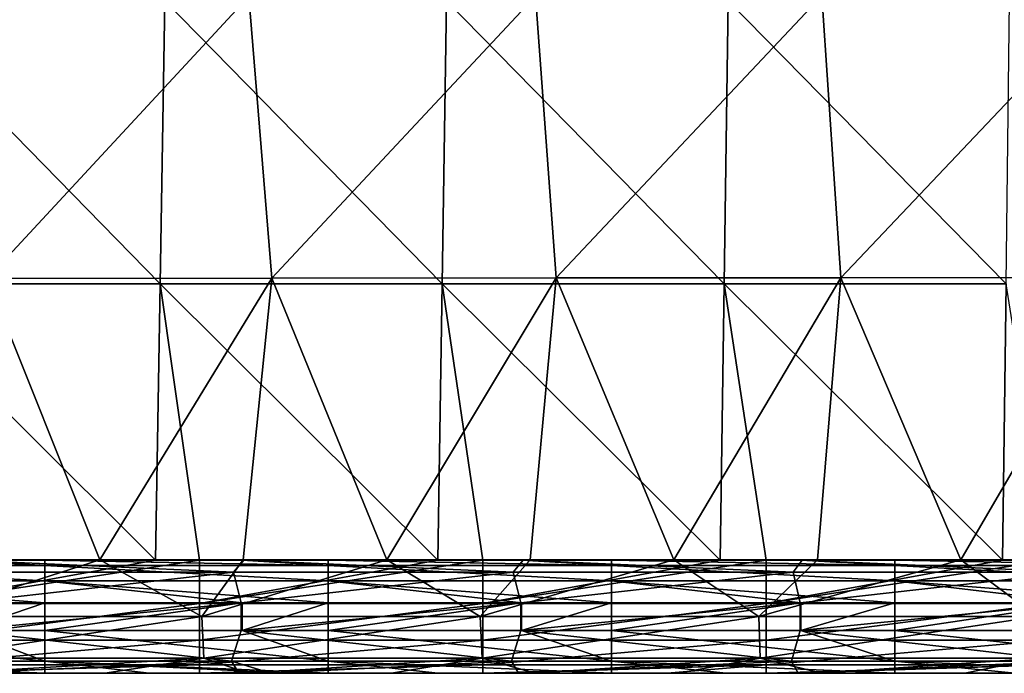
# Model space of a CAD drawing. Units: millimetres. Extents: x -302 to 302, y 0 to 160.
# Drawn here: x -62 to -45, y 0 to 12 of the extents above; entities that cross this region are included whole.
import ezdxf

# ---------------------------------------------------------------- set-up
doc = ezdxf.new("R2010")
doc.units = ezdxf.units.MM
doc.header["$LTSCALE"] = 41.718519
for name, color, linetype in [('1', 7, 'CONTINUOUS'), ('124', 7, 'CONTINUOUS'), ('134', 7, 'CONTINUOUS'), ('168', 7, 'CONTINUOUS'), ('176', 7, 'CONTINUOUS'), ('187', 7, 'CONTINUOUS'), ('191', 7, 'CONTINUOUS'), ('2', 7, 'CONTINUOUS'), ('29', 7, 'CONTINUOUS'), ('3', 7, 'CONTINUOUS'), ('72', 7, 'CONTINUOUS'), ('80', 7, 'CONTINUOUS')]:
    doc.layers.add(name, color=color, linetype=linetype)

msp = doc.modelspace()

# ---------------------------------------------------------------- linework, layer by layer
at = {"layer": '1', "linetype": 'Continuous'}
for points in [[(-58.206, 11.966, -33.636), (-62.83, 6.978, -33.468), (-63.268, 11.959, -33.4), (-58.206, 11.966, -33.636)], [(-57.804, 6.982, -33.701), (-62.83, 6.978, -33.468), (-58.206, 11.966, -33.636), (-57.804, 6.982, -33.701)], [(-53.145, 11.973, -33.853), (-57.804, 6.982, -33.701), (-58.206, 11.966, -33.636), (-53.145, 11.973, -33.853)], [(-52.777, 6.986, -33.914), (-57.804, 6.982, -33.701), (-53.145, 11.973, -33.853), (-52.777, 6.986, -33.914)], [(-48.084, 11.979, -34.049), (-52.777, 6.986, -33.914), (-53.145, 11.973, -33.853), (-48.084, 11.979, -34.049)], [(-47.751, 6.989, -34.108), (-52.777, 6.986, -33.914), (-48.084, 11.979, -34.049), (-47.751, 6.989, -34.108)], [(-43.022, 11.984, -34.227), (-47.751, 6.989, -34.108), (-48.084, 11.979, -34.049), (-43.022, 11.984, -34.227)], [(-42.725, 6.992, -34.283), (-47.751, 6.989, -34.108), (-43.022, 11.984, -34.227), (-42.725, 6.992, -34.283)], [(-63.379, 2.004, -33.461), (-62.83, 6.978, -33.468), (-60.843, 2.004, -33.582), (-63.379, 2.004, -33.461)], [(-62.83, 6.978, -33.468), (-57.804, 6.982, -33.701), (-60.843, 2.004, -33.582), (-62.83, 6.978, -33.468)], [(-60.843, 2.004, -33.582), (-57.804, 6.982, -33.701), (-58.307, 2.003, -33.697), (-60.843, 2.004, -33.582)], [(-58.307, 2.003, -33.697), (-57.804, 6.982, -33.701), (-55.772, 2.003, -33.808), (-58.307, 2.003, -33.697)], [(-57.804, 6.982, -33.701), (-52.777, 6.986, -33.914), (-55.772, 2.003, -33.808), (-57.804, 6.982, -33.701)], [(-55.772, 2.003, -33.808), (-52.777, 6.986, -33.914), (-53.236, 2.003, -33.914), (-55.772, 2.003, -33.808)], [(-53.236, 2.003, -33.914), (-52.777, 6.986, -33.914), (-50.7, 2.003, -34.015), (-53.236, 2.003, -33.914)], [(-52.777, 6.986, -33.914), (-47.751, 6.989, -34.108), (-50.7, 2.003, -34.015), (-52.777, 6.986, -33.914)], [(-50.7, 2.003, -34.015), (-47.751, 6.989, -34.108), (-48.165, 2.003, -34.111), (-50.7, 2.003, -34.015)], [(-48.165, 2.003, -34.111), (-47.751, 6.989, -34.108), (-45.629, 2.003, -34.202), (-48.165, 2.003, -34.111)], [(-47.751, 6.989, -34.108), (-42.725, 6.992, -34.283), (-45.629, 2.003, -34.202), (-47.751, 6.989, -34.108)], [(-45.629, 2.003, -34.202), (-42.725, 6.992, -34.283), (-43.094, 2.003, -34.288), (-45.629, 2.003, -34.202)]]:
    msp.add_3dface(points, dxfattribs=at)
at = {"layer": '124', "linetype": 'Continuous'}
for points in [[(-59.077, 2, 30), (-59.859, 2, 30), (-64.082, 1.235, 29.848), (-59.077, 2, 30)], [(-59.077, 2, 30), (-64.082, 1.235, 29.848), (-59.077, 1.235, 29.848), (-59.077, 2, 30)], [(-59.859, 2, 30), (-64.082, 2, 30), (-64.082, 1.235, 29.848), (-59.859, 2, 30)], [(-54.072, 2, 30), (-54.871, 2, 30), (-59.077, 1.235, 29.848), (-54.072, 2, 30)], [(-54.072, 2, 30), (-59.077, 1.235, 29.848), (-54.072, 1.235, 29.848), (-54.072, 2, 30)], [(-54.871, 2, 30), (-59.077, 2, 30), (-59.077, 1.235, 29.848), (-54.871, 2, 30)], [(-49.067, 2, 30), (-49.882, 2, 30), (-54.072, 1.235, 29.848), (-49.067, 2, 30)], [(-49.067, 2, 30), (-54.072, 1.235, 29.848), (-49.067, 1.235, 29.848), (-49.067, 2, 30)], [(-49.882, 2, 30), (-54.072, 2, 30), (-54.072, 1.235, 29.848), (-49.882, 2, 30)], [(-44.062, 2, 30), (-44.894, 2, 30), (-49.067, 1.235, 29.848), (-44.062, 2, 30)], [(-44.062, 2, 30), (-49.067, 1.235, 29.848), (-44.062, 1.235, 29.848), (-44.062, 2, 30)], [(-44.894, 2, 30), (-49.067, 2, 30), (-49.067, 1.235, 29.848), (-44.894, 2, 30)], [(-64.082, 1.235, 29.848), (-64.082, 0.586, 29.414), (-59.077, 1.235, 29.848), (-64.082, 1.235, 29.848)], [(-59.077, 1.235, 29.848), (-64.082, 0.586, 29.414), (-59.077, 0.586, 29.414), (-59.077, 1.235, 29.848)], [(-59.077, 1.235, 29.848), (-59.077, 0.586, 29.414), (-54.072, 1.235, 29.848), (-59.077, 1.235, 29.848)], [(-54.072, 1.235, 29.848), (-59.077, 0.586, 29.414), (-54.072, 0.586, 29.414), (-54.072, 1.235, 29.848)], [(-54.072, 1.235, 29.848), (-54.072, 0.586, 29.414), (-49.067, 1.235, 29.848), (-54.072, 1.235, 29.848)], [(-49.067, 1.235, 29.848), (-54.072, 0.586, 29.414), (-49.067, 0.586, 29.414), (-49.067, 1.235, 29.848)], [(-49.067, 1.235, 29.848), (-49.067, 0.586, 29.414), (-44.062, 1.235, 29.848), (-49.067, 1.235, 29.848)], [(-44.062, 1.235, 29.848), (-49.067, 0.586, 29.414), (-44.062, 0.586, 29.414), (-44.062, 1.235, 29.848)], [(-64.082, 0.586, 29.414), (-64.082, 0.152, 28.765), (-59.077, 0.586, 29.414), (-64.082, 0.586, 29.414)], [(-59.077, 0.586, 29.414), (-64.082, 0.152, 28.765), (-59.077, 0.152, 28.765), (-59.077, 0.586, 29.414)], [(-59.077, 0.586, 29.414), (-59.077, 0.152, 28.765), (-54.072, 0.586, 29.414), (-59.077, 0.586, 29.414)], [(-54.072, 0.586, 29.414), (-59.077, 0.152, 28.765), (-54.072, 0.152, 28.765), (-54.072, 0.586, 29.414)], [(-54.072, 0.586, 29.414), (-54.072, 0.152, 28.765), (-49.067, 0.586, 29.414), (-54.072, 0.586, 29.414)], [(-49.067, 0.586, 29.414), (-54.072, 0.152, 28.765), (-49.067, 0.152, 28.765), (-49.067, 0.586, 29.414)], [(-49.067, 0.586, 29.414), (-49.067, 0.152, 28.765), (-44.062, 0.586, 29.414), (-49.067, 0.586, 29.414)], [(-44.062, 0.586, 29.414), (-49.067, 0.152, 28.765), (-44.062, 0.152, 28.765), (-44.062, 0.586, 29.414)], [(-64.082, 0.152, 28.765), (-64.082, 0, 28), (-59.077, 0.152, 28.765), (-64.082, 0.152, 28.765)], [(-64.082, 0, 28), (-59.077, 0, 28), (-59.077, 0.152, 28.765), (-64.082, 0, 28)], [(-59.077, 0, 28), (-58.861, 0, 28), (-54.072, 0.152, 28.765), (-59.077, 0, 28)], [(-59.077, 0.152, 28.765), (-59.077, 0, 28), (-54.072, 0.152, 28.765), (-59.077, 0.152, 28.765)], [(-58.861, 0, 28), (-54.072, 0, 28), (-54.072, 0.152, 28.765), (-58.861, 0, 28)], [(-54.072, 0, 28), (-53.743, 0, 28), (-49.067, 0.152, 28.765), (-54.072, 0, 28)], [(-54.072, 0.152, 28.765), (-54.072, 0, 28), (-49.067, 0.152, 28.765), (-54.072, 0.152, 28.765)], [(-53.743, 0, 28), (-50.817, 0, 28), (-49.067, 0.152, 28.765), (-53.743, 0, 28)], [(-50.817, 0, 28), (-49.067, 0, 28), (-49.067, 0.152, 28.765), (-50.817, 0, 28)], [(-49.067, 0, 28), (-48.625, 0, 28), (-44.062, 0.152, 28.765), (-49.067, 0, 28)], [(-49.067, 0.152, 28.765), (-49.067, 0, 28), (-44.062, 0.152, 28.765), (-49.067, 0.152, 28.765)], [(-48.625, 0, 28), (-44.062, 0, 28), (-44.062, 0.152, 28.765), (-48.625, 0, 28)]]:
    msp.add_3dface(points, dxfattribs=at)
at = {"layer": '134', "linetype": 'Continuous'}
for points in [[(-63.379, 2.004, -33.461), (-60.843, 2.004, -33.582), (-63.952, 1.006, -33.168), (-63.379, 2.004, -33.461)], [(-63.952, 1.006, -33.168), (-60.843, 2.004, -33.582), (-59.036, 1.006, -33.4), (-63.952, 1.006, -33.168)], [(-60.843, 2.004, -33.582), (-58.307, 2.003, -33.697), (-59.036, 1.006, -33.4), (-60.843, 2.004, -33.582)], [(-58.307, 2.003, -33.697), (-55.772, 2.003, -33.808), (-59.036, 1.006, -33.4), (-58.307, 2.003, -33.697)], [(-59.036, 1.006, -33.4), (-55.772, 2.003, -33.808), (-54.12, 1.006, -33.613), (-59.036, 1.006, -33.4)], [(-55.772, 2.003, -33.808), (-53.236, 2.003, -33.914), (-54.12, 1.006, -33.613), (-55.772, 2.003, -33.808)], [(-53.236, 2.003, -33.914), (-50.7, 2.003, -34.015), (-54.12, 1.006, -33.613), (-53.236, 2.003, -33.914)], [(-54.12, 1.006, -33.613), (-50.7, 2.003, -34.015), (-49.202, 1.006, -33.808), (-54.12, 1.006, -33.613)], [(-50.7, 2.003, -34.015), (-48.165, 2.003, -34.111), (-49.202, 1.006, -33.808), (-50.7, 2.003, -34.015)], [(-48.165, 2.003, -34.111), (-45.629, 2.003, -34.202), (-49.202, 1.006, -33.808), (-48.165, 2.003, -34.111)], [(-49.202, 1.006, -33.808), (-45.629, 2.003, -34.202), (-44.284, 1.006, -33.984), (-49.202, 1.006, -33.808)], [(-45.629, 2.003, -34.202), (-43.094, 2.003, -34.288), (-44.284, 1.006, -33.984), (-45.629, 2.003, -34.202)], [(-63.952, 1.006, -33.168), (-59.036, 1.006, -33.4), (-63.916, 0.269, -32.436), (-63.952, 1.006, -33.168)], [(-63.916, 0.269, -32.436), (-59.036, 1.006, -33.4), (-59.003, 0.269, -32.667), (-63.916, 0.269, -32.436)], [(-59.036, 1.006, -33.4), (-54.12, 1.006, -33.613), (-59.003, 0.269, -32.667), (-59.036, 1.006, -33.4)], [(-59.003, 0.269, -32.667), (-54.12, 1.006, -33.613), (-54.089, 0.269, -32.88), (-59.003, 0.269, -32.667)], [(-54.12, 1.006, -33.613), (-49.202, 1.006, -33.808), (-54.089, 0.269, -32.88), (-54.12, 1.006, -33.613)], [(-54.089, 0.269, -32.88), (-49.202, 1.006, -33.808), (-49.175, 0.269, -33.075), (-54.089, 0.269, -32.88)], [(-49.202, 1.006, -33.808), (-44.284, 1.006, -33.984), (-49.175, 0.269, -33.075), (-49.202, 1.006, -33.808)], [(-49.175, 0.269, -33.075), (-44.284, 1.006, -33.984), (-44.259, 0.269, -33.251), (-49.175, 0.269, -33.075)], [(-63.52, 0, -31.452), (-63.916, 0.269, -32.436), (-59.003, 0.269, -32.667), (-63.52, 0, -31.452)], [(-60.75, 0, -31.584), (-63.52, 0, -31.452), (-59.003, 0.269, -32.667), (-60.75, 0, -31.584)], [(-58.218, 0, -31.699), (-60.75, 0, -31.584), (-59.003, 0.269, -32.667), (-58.218, 0, -31.699)], [(-58.218, 0, -31.699), (-59.003, 0.269, -32.667), (-54.089, 0.269, -32.88), (-58.218, 0, -31.699)], [(-55.686, 0, -31.81), (-58.218, 0, -31.699), (-54.089, 0.269, -32.88), (-55.686, 0, -31.81)], [(-53.154, 0, -31.916), (-55.686, 0, -31.81), (-54.089, 0.269, -32.88), (-53.154, 0, -31.916)], [(-53.154, 0, -31.916), (-54.089, 0.269, -32.88), (-49.175, 0.269, -33.075), (-53.154, 0, -31.916)], [(-50.623, 0, -32.016), (-53.154, 0, -31.916), (-49.175, 0.269, -33.075), (-50.623, 0, -32.016)], [(-48.091, 0, -32.112), (-50.623, 0, -32.016), (-49.175, 0.269, -33.075), (-48.091, 0, -32.112)], [(-48.091, 0, -32.112), (-49.175, 0.269, -33.075), (-44.259, 0.269, -33.251), (-48.091, 0, -32.112)], [(-45.559, 0, -32.203), (-48.091, 0, -32.112), (-44.259, 0.269, -33.251), (-45.559, 0, -32.203)], [(-44.699, 0, -32.233), (-45.559, 0, -32.203), (-44.259, 0.269, -33.251), (-44.699, 0, -32.233)]]:
    msp.add_3dface(points, dxfattribs=at)
at = {"layer": '168', "linetype": 'Continuous'}
for points in [[(-66.815, 2, 19.251), (-63.257, 2, 19.251), (-61.81, 1.904, 19.679), (-66.815, 2, 19.251)], [(-66.815, 1.904, 19.679), (-66.815, 2, 19.251), (-61.81, 1.904, 19.679), (-66.815, 1.904, 19.679)], [(-63.257, 2, 19.251), (-61.81, 2, 19.251), (-61.81, 1.904, 19.679), (-63.257, 2, 19.251)], [(-61.81, 2, 19.251), (-58.324, 2, 19.251), (-56.805, 1.904, 19.679), (-61.81, 2, 19.251)], [(-61.81, 1.904, 19.679), (-61.81, 2, 19.251), (-56.805, 1.904, 19.679), (-61.81, 1.904, 19.679)], [(-58.324, 2, 19.251), (-56.805, 2, 19.251), (-56.805, 1.904, 19.679), (-58.324, 2, 19.251)], [(-56.805, 2, 19.251), (-53.392, 2, 19.251), (-51.8, 1.904, 19.679), (-56.805, 2, 19.251)], [(-56.805, 1.904, 19.679), (-56.805, 2, 19.251), (-51.8, 1.904, 19.679), (-56.805, 1.904, 19.679)], [(-53.392, 2, 19.251), (-51.8, 2, 19.251), (-51.8, 1.904, 19.679), (-53.392, 2, 19.251)], [(-51.8, 2, 19.251), (-48.459, 2, 19.251), (-46.795, 1.904, 19.679), (-51.8, 2, 19.251)], [(-51.8, 1.904, 19.679), (-51.8, 2, 19.251), (-46.795, 1.904, 19.679), (-51.8, 1.904, 19.679)], [(-48.459, 2, 19.251), (-46.795, 2, 19.251), (-46.795, 1.904, 19.679), (-48.459, 2, 19.251)], [(-46.795, 2, 19.251), (-43.527, 2, 19.251), (-41.79, 1.904, 19.679), (-46.795, 2, 19.251)], [(-46.795, 1.904, 19.679), (-46.795, 2, 19.251), (-41.79, 1.904, 19.679), (-46.795, 1.904, 19.679)], [(-66.815, 1.634, 20.025), (-66.815, 1.904, 19.679), (-61.81, 1.634, 20.025), (-66.815, 1.634, 20.025)], [(-61.81, 1.634, 20.025), (-66.815, 1.904, 19.679), (-61.81, 1.904, 19.679), (-61.81, 1.634, 20.025)], [(-61.81, 1.634, 20.025), (-61.81, 1.904, 19.679), (-56.805, 1.634, 20.025), (-61.81, 1.634, 20.025)], [(-56.805, 1.634, 20.025), (-61.81, 1.904, 19.679), (-56.805, 1.904, 19.679), (-56.805, 1.634, 20.025)], [(-56.805, 1.634, 20.025), (-56.805, 1.904, 19.679), (-51.8, 1.634, 20.025), (-56.805, 1.634, 20.025)], [(-51.8, 1.634, 20.025), (-56.805, 1.904, 19.679), (-51.8, 1.904, 19.679), (-51.8, 1.634, 20.025)], [(-51.8, 1.634, 20.025), (-51.8, 1.904, 19.679), (-46.795, 1.634, 20.025), (-51.8, 1.634, 20.025)], [(-46.795, 1.634, 20.025), (-51.8, 1.904, 19.679), (-46.795, 1.904, 19.679), (-46.795, 1.634, 20.025)], [(-46.795, 1.634, 20.025), (-46.795, 1.904, 19.679), (-41.79, 1.634, 20.025), (-46.795, 1.634, 20.025)], [(-41.79, 1.634, 20.025), (-46.795, 1.904, 19.679), (-41.79, 1.904, 19.679), (-41.79, 1.634, 20.025)], [(-61.81, 1.243, 20.221), (-63.257, 1.243, 20.221), (-66.815, 1.634, 20.025), (-61.81, 1.243, 20.221)], [(-61.81, 1.243, 20.221), (-66.815, 1.634, 20.025), (-61.81, 1.634, 20.025), (-61.81, 1.243, 20.221)], [(-56.805, 1.243, 20.221), (-58.324, 1.243, 20.221), (-61.81, 1.634, 20.025), (-56.805, 1.243, 20.221)], [(-56.805, 1.243, 20.221), (-61.81, 1.634, 20.025), (-56.805, 1.634, 20.025), (-56.805, 1.243, 20.221)], [(-58.324, 1.243, 20.221), (-61.81, 1.243, 20.221), (-61.81, 1.634, 20.025), (-58.324, 1.243, 20.221)], [(-51.8, 1.243, 20.221), (-53.392, 1.243, 20.221), (-56.805, 1.634, 20.025), (-51.8, 1.243, 20.221)], [(-51.8, 1.243, 20.221), (-56.805, 1.634, 20.025), (-51.8, 1.634, 20.025), (-51.8, 1.243, 20.221)], [(-53.392, 1.243, 20.221), (-56.805, 1.243, 20.221), (-56.805, 1.634, 20.025), (-53.392, 1.243, 20.221)], [(-46.795, 1.243, 20.221), (-48.459, 1.243, 20.221), (-51.8, 1.634, 20.025), (-46.795, 1.243, 20.221)], [(-46.795, 1.243, 20.221), (-51.8, 1.634, 20.025), (-46.795, 1.634, 20.025), (-46.795, 1.243, 20.221)], [(-48.459, 1.243, 20.221), (-51.8, 1.243, 20.221), (-51.8, 1.634, 20.025), (-48.459, 1.243, 20.221)], [(-41.79, 1.243, 20.221), (-43.527, 1.243, 20.221), (-46.795, 1.634, 20.025), (-41.79, 1.243, 20.221)], [(-41.79, 1.243, 20.221), (-46.795, 1.634, 20.025), (-41.79, 1.634, 20.025), (-41.79, 1.243, 20.221)], [(-43.527, 1.243, 20.221), (-46.795, 1.243, 20.221), (-46.795, 1.634, 20.025), (-43.527, 1.243, 20.221)]]:
    msp.add_3dface(points, dxfattribs=at)
at = {"layer": '176', "linetype": 'Continuous'}
for points in [[(-58.479, 1.788, -23.516), (-63.232, 2, -22.677), (-63.421, 1.788, -23.284), (-58.479, 1.788, -23.516)], [(-58.298, 2, -22.909), (-63.232, 2, -22.677), (-58.479, 1.788, -23.516), (-58.298, 2, -22.909)], [(-53.537, 1.788, -23.73), (-58.298, 2, -22.909), (-58.479, 1.788, -23.516), (-53.537, 1.788, -23.73)], [(-53.365, 2, -23.121), (-58.298, 2, -22.909), (-53.537, 1.788, -23.73), (-53.365, 2, -23.121)], [(-48.593, 1.788, -23.924), (-53.365, 2, -23.121), (-53.537, 1.788, -23.73), (-48.593, 1.788, -23.924)], [(-48.433, 2, -23.315), (-53.365, 2, -23.121), (-48.593, 1.788, -23.924), (-48.433, 2, -23.315)], [(-43.649, 1.788, -24.1), (-48.433, 2, -23.315), (-48.593, 1.788, -23.924), (-43.649, 1.788, -24.1)], [(-43.503, 2, -23.489), (-48.433, 2, -23.315), (-43.649, 1.788, -24.1), (-43.503, 2, -23.489)], [(-63.279, 1.243, -23.646), (-58.479, 1.788, -23.516), (-63.421, 1.788, -23.284), (-63.279, 1.243, -23.646)], [(-63.279, 1.243, -23.646), (-58.342, 1.243, -23.878), (-58.479, 1.788, -23.516), (-63.279, 1.243, -23.646)], [(-58.342, 1.243, -23.878), (-53.537, 1.788, -23.73), (-58.479, 1.788, -23.516), (-58.342, 1.243, -23.878)], [(-58.342, 1.243, -23.878), (-53.405, 1.243, -24.09), (-53.537, 1.788, -23.73), (-58.342, 1.243, -23.878)], [(-53.405, 1.243, -24.09), (-48.593, 1.788, -23.924), (-53.537, 1.788, -23.73), (-53.405, 1.243, -24.09)], [(-53.405, 1.243, -24.09), (-48.47, 1.243, -24.284), (-48.593, 1.788, -23.924), (-53.405, 1.243, -24.09)], [(-48.47, 1.243, -24.284), (-43.649, 1.788, -24.1), (-48.593, 1.788, -23.924), (-48.47, 1.243, -24.284)], [(-48.47, 1.243, -24.284), (-43.535, 1.243, -24.459), (-43.649, 1.788, -24.1), (-48.47, 1.243, -24.284)]]:
    msp.add_3dface(points, dxfattribs=at)
at = {"layer": '187', "linetype": 'Continuous'}
for points in [[(-63.282, 0.757, -23.768), (-63.462, 0.212, -24.114), (-58.517, 0.212, -24.346), (-63.282, 0.757, -23.768)], [(-58.344, 0.757, -23.999), (-63.282, 0.757, -23.768), (-58.517, 0.212, -24.346), (-58.344, 0.757, -23.999)], [(-58.344, 0.757, -23.999), (-58.517, 0.212, -24.346), (-53.571, 0.212, -24.56), (-58.344, 0.757, -23.999)], [(-53.406, 0.757, -24.212), (-58.344, 0.757, -23.999), (-53.571, 0.212, -24.56), (-53.406, 0.757, -24.212)], [(-53.406, 0.757, -24.212), (-53.571, 0.212, -24.56), (-48.624, 0.212, -24.755), (-53.406, 0.757, -24.212)], [(-48.47, 0.757, -24.405), (-53.406, 0.757, -24.212), (-48.624, 0.212, -24.755), (-48.47, 0.757, -24.405)], [(-48.47, 0.757, -24.405), (-48.624, 0.212, -24.755), (-43.677, 0.212, -24.93), (-48.47, 0.757, -24.405)], [(-43.534, 0.757, -24.58), (-48.47, 0.757, -24.405), (-43.677, 0.212, -24.93), (-43.534, 0.757, -24.58)], [(-63.462, 0.212, -24.114), (-63.329, 0, -24.737), (-58.517, 0.212, -24.346), (-63.462, 0.212, -24.114)], [(-63.329, 0, -24.737), (-58.387, 0, -24.968), (-58.517, 0.212, -24.346), (-63.329, 0, -24.737)], [(-58.387, 0, -24.968), (-57.818, 0, -24.994), (-58.517, 0.212, -24.346), (-58.387, 0, -24.968)], [(-58.517, 0.212, -24.346), (-57.818, 0, -24.994), (-53.571, 0.212, -24.56), (-58.517, 0.212, -24.346)], [(-57.818, 0, -24.994), (-53.446, 0, -25.181), (-53.571, 0.212, -24.56), (-57.818, 0, -24.994)], [(-53.571, 0.212, -24.56), (-53.446, 0, -25.181), (-48.624, 0.212, -24.755), (-53.571, 0.212, -24.56)], [(-53.446, 0, -25.181), (-48.506, 0, -25.375), (-48.624, 0.212, -24.755), (-53.446, 0, -25.181)], [(-48.624, 0.212, -24.755), (-48.506, 0, -25.375), (-43.677, 0.212, -24.93), (-48.624, 0.212, -24.755)], [(-48.506, 0, -25.375), (-43.567, 0, -25.55), (-43.677, 0.212, -24.93), (-48.506, 0, -25.375)]]:
    msp.add_3dface(points, dxfattribs=at)
at = {"layer": '191', "linetype": 'Continuous'}
for points in [[(-66.815, 0.757, 20.343), (-63.257, 0.757, 20.343), (-61.81, 0.212, 20.697), (-66.815, 0.757, 20.343)], [(-66.815, 0.212, 20.697), (-66.815, 0.757, 20.343), (-61.81, 0.212, 20.697), (-66.815, 0.212, 20.697)], [(-63.257, 0.757, 20.343), (-61.81, 0.757, 20.343), (-61.81, 0.212, 20.697), (-63.257, 0.757, 20.343)], [(-61.81, 0.757, 20.343), (-58.324, 0.757, 20.343), (-56.805, 0.212, 20.697), (-61.81, 0.757, 20.343)], [(-61.81, 0.212, 20.697), (-61.81, 0.757, 20.343), (-56.805, 0.212, 20.697), (-61.81, 0.212, 20.697)], [(-58.324, 0.757, 20.343), (-56.805, 0.757, 20.343), (-56.805, 0.212, 20.697), (-58.324, 0.757, 20.343)], [(-56.805, 0.757, 20.343), (-53.392, 0.757, 20.343), (-51.8, 0.212, 20.697), (-56.805, 0.757, 20.343)], [(-56.805, 0.212, 20.697), (-56.805, 0.757, 20.343), (-51.8, 0.212, 20.697), (-56.805, 0.212, 20.697)], [(-53.392, 0.757, 20.343), (-51.8, 0.757, 20.343), (-51.8, 0.212, 20.697), (-53.392, 0.757, 20.343)], [(-51.8, 0.757, 20.343), (-48.459, 0.757, 20.343), (-46.795, 0.212, 20.697), (-51.8, 0.757, 20.343)], [(-51.8, 0.212, 20.697), (-51.8, 0.757, 20.343), (-46.795, 0.212, 20.697), (-51.8, 0.212, 20.697)], [(-48.459, 0.757, 20.343), (-46.795, 0.757, 20.343), (-46.795, 0.212, 20.697), (-48.459, 0.757, 20.343)], [(-46.795, 0.757, 20.343), (-43.527, 0.757, 20.343), (-41.79, 0.212, 20.697), (-46.795, 0.757, 20.343)], [(-46.795, 0.212, 20.697), (-46.795, 0.757, 20.343), (-41.79, 0.212, 20.697), (-46.795, 0.212, 20.697)], [(-61.81, 0, 21.313), (-65.065, 0, 21.313), (-66.815, 0.212, 20.697), (-61.81, 0, 21.313)], [(-61.81, 0, 21.313), (-66.815, 0.212, 20.697), (-61.81, 0.212, 20.697), (-61.81, 0, 21.313)], [(-57.515, 0, 21.313), (-59.968, 0, 21.313), (-61.81, 0.212, 20.697), (-57.515, 0, 21.313)], [(-56.805, 0, 21.313), (-57.515, 0, 21.313), (-61.81, 0.212, 20.697), (-56.805, 0, 21.313)], [(-59.968, 0, 21.313), (-61.81, 0, 21.313), (-61.81, 0.212, 20.697), (-59.968, 0, 21.313)], [(-56.805, 0, 21.313), (-61.81, 0.212, 20.697), (-56.805, 0.212, 20.697), (-56.805, 0, 21.313)], [(-51.8, 0, 21.313), (-54.871, 0, 21.313), (-56.805, 0.212, 20.697), (-51.8, 0, 21.313)], [(-51.8, 0, 21.313), (-56.805, 0.212, 20.697), (-51.8, 0.212, 20.697), (-51.8, 0, 21.313)], [(-54.871, 0, 21.313), (-56.805, 0, 21.313), (-56.805, 0.212, 20.697), (-54.871, 0, 21.313)], [(-46.795, 0, 21.313), (-49.775, 0, 21.313), (-51.8, 0.212, 20.697), (-46.795, 0, 21.313)], [(-46.795, 0, 21.313), (-51.8, 0.212, 20.697), (-46.795, 0.212, 20.697), (-46.795, 0, 21.313)], [(-49.775, 0, 21.313), (-51.8, 0, 21.313), (-51.8, 0.212, 20.697), (-49.775, 0, 21.313)], [(-41.79, 0, 21.313), (-44.678, 0, 21.313), (-46.795, 0.212, 20.697), (-41.79, 0, 21.313)], [(-41.79, 0, 21.313), (-46.795, 0.212, 20.697), (-41.79, 0.212, 20.697), (-41.79, 0, 21.313)], [(-44.678, 0, 21.313), (-46.795, 0, 21.313), (-46.795, 0.212, 20.697), (-44.678, 0, 21.313)]]:
    msp.add_3dface(points, dxfattribs=at)
at = {"layer": '2', "linetype": 'Continuous'}
for points in [[(-60.45, 0, 25.771), (-64.082, 0, 28), (-65.266, 0, 24.656), (-60.45, 0, 25.771)], [(-60.45, 0, 25.771), (-65.266, 0, 24.656), (-59.968, 0, 21.313), (-60.45, 0, 25.771)], [(-59.968, 0, 21.313), (-65.266, 0, 24.656), (-61.81, 0, 21.313), (-59.968, 0, 21.313)], [(-61.81, 0, 21.313), (-65.266, 0, 24.656), (-65.065, 0, 21.313), (-61.81, 0, 21.313)], [(-59.077, 0, 28), (-64.082, 0, 28), (-60.45, 0, 25.771), (-59.077, 0, 28)], [(-63.52, 0, -31.452), (-60.75, 0, -31.584), (-59.382, 0, -30.492), (-63.52, 0, -31.452)], [(-63.52, 0, -31.452), (-59.382, 0, -30.492), (-62.54, 0, -26.085), (-63.52, 0, -31.452)], [(-63.329, 0, -24.737), (-62.54, 0, -26.085), (-58.387, 0, -24.968), (-63.329, 0, -24.737)], [(-62.54, 0, -26.085), (-59.382, 0, -30.492), (-57.818, 0, -24.994), (-62.54, 0, -26.085)], [(-62.54, 0, -26.085), (-57.818, 0, -24.994), (-58.387, 0, -24.968), (-62.54, 0, -26.085)], [(-60.75, 0, -31.584), (-58.218, 0, -31.699), (-59.382, 0, -30.492), (-60.75, 0, -31.584)], [(-55.633, 0, 26.885), (-59.077, 0, 28), (-60.45, 0, 25.771), (-55.633, 0, 26.885)], [(-55.633, 0, 26.885), (-60.45, 0, 25.771), (-57.515, 0, 21.313), (-55.633, 0, 26.885)], [(-57.515, 0, 21.313), (-60.45, 0, 25.771), (-59.968, 0, 21.313), (-57.515, 0, 21.313)], [(-58.218, 0, -31.699), (-55.686, 0, -31.81), (-59.382, 0, -30.492), (-58.218, 0, -31.699)], [(-59.382, 0, -30.492), (-55.686, 0, -31.81), (-55.244, 0, -29.534), (-59.382, 0, -30.492)], [(-59.382, 0, -30.492), (-55.244, 0, -29.534), (-57.818, 0, -24.994), (-59.382, 0, -30.492)], [(-58.861, 0, 28), (-59.077, 0, 28), (-55.633, 0, 26.885), (-58.861, 0, 28)], [(-54.072, 0, 28), (-58.861, 0, 28), (-55.633, 0, 26.885), (-54.072, 0, 28)], [(-57.818, 0, -24.994), (-55.244, 0, -29.534), (-53.446, 0, -25.181), (-57.818, 0, -24.994)], [(-52.698, 0, 22.427), (-55.633, 0, 26.885), (-57.515, 0, 21.313), (-52.698, 0, 22.427)], [(-52.698, 0, 22.427), (-57.515, 0, 21.313), (-56.805, 0, 21.313), (-52.698, 0, 22.427)], [(-54.871, 0, 21.313), (-52.698, 0, 22.427), (-56.805, 0, 21.313), (-54.871, 0, 21.313)], [(-55.686, 0, -31.81), (-53.154, 0, -31.916), (-55.244, 0, -29.534), (-55.686, 0, -31.81)], [(-54.072, 0, 28), (-55.633, 0, 26.885), (-53.743, 0, 28), (-54.072, 0, 28)], [(-50.817, 0, 28), (-53.743, 0, 28), (-55.633, 0, 26.885), (-50.817, 0, 28)], [(-50.817, 0, 28), (-55.633, 0, 26.885), (-52.698, 0, 22.427), (-50.817, 0, 28)], [(-53.154, 0, -31.916), (-50.623, 0, -32.016), (-55.244, 0, -29.534), (-53.154, 0, -31.916)], [(-55.244, 0, -29.534), (-50.623, 0, -32.016), (-51.106, 0, -28.577), (-55.244, 0, -29.534)], [(-55.244, 0, -29.534), (-51.106, 0, -28.577), (-53.446, 0, -25.181), (-55.244, 0, -29.534)], [(-51.8, 0, 21.313), (-52.698, 0, 22.427), (-54.871, 0, 21.313), (-51.8, 0, 21.313)], [(-53.446, 0, -25.181), (-51.106, 0, -28.577), (-48.506, 0, -25.375), (-53.446, 0, -25.181)], [(-47.882, 0, 23.542), (-50.817, 0, 28), (-52.698, 0, 22.427), (-47.882, 0, 23.542)], [(-47.882, 0, 23.542), (-52.698, 0, 22.427), (-49.775, 0, 21.313), (-47.882, 0, 23.542)], [(-49.775, 0, 21.313), (-52.698, 0, 22.427), (-51.8, 0, 21.313), (-49.775, 0, 21.313)], [(-50.623, 0, -32.016), (-48.091, 0, -32.112), (-51.106, 0, -28.577), (-50.623, 0, -32.016)], [(-51.106, 0, -28.577), (-48.091, 0, -32.112), (-46.968, 0, -27.619), (-51.106, 0, -28.577)], [(-51.106, 0, -28.577), (-46.968, 0, -27.619), (-48.506, 0, -25.375), (-51.106, 0, -28.577)], [(-49.067, 0, 28), (-50.817, 0, 28), (-47.882, 0, 23.542), (-49.067, 0, 28)], [(-46.795, 0, 21.313), (-47.882, 0, 23.542), (-49.775, 0, 21.313), (-46.795, 0, 21.313)], [(-48.625, 0, 28), (-49.067, 0, 28), (-47.882, 0, 23.542), (-48.625, 0, 28)], [(-44.062, 0, 28), (-48.625, 0, 28), (-43.066, 0, 24.656), (-44.062, 0, 28)], [(-43.066, 0, 24.656), (-48.625, 0, 28), (-47.882, 0, 23.542), (-43.066, 0, 24.656)], [(-48.506, 0, -25.375), (-46.968, 0, -27.619), (-43.567, 0, -25.55), (-48.506, 0, -25.375)], [(-48.091, 0, -32.112), (-45.559, 0, -32.203), (-46.968, 0, -27.619), (-48.091, 0, -32.112)], [(-43.066, 0, 24.656), (-47.882, 0, 23.542), (-44.678, 0, 21.313), (-43.066, 0, 24.656)], [(-44.678, 0, 21.313), (-47.882, 0, 23.542), (-46.795, 0, 21.313), (-44.678, 0, 21.313)], [(-45.559, 0, -32.203), (-44.699, 0, -32.233), (-46.968, 0, -27.619), (-45.559, 0, -32.203)], [(-46.968, 0, -27.619), (-44.699, 0, -32.233), (-42.83, 0, -26.662), (-46.968, 0, -27.619)], [(-46.968, 0, -27.619), (-42.83, 0, -26.662), (-43.567, 0, -25.55), (-46.968, 0, -27.619)]]:
    msp.add_3dface(points, dxfattribs=at)
at = {"layer": '29', "linetype": 'Continuous'}
for points in [[(-65.534, 2, 15.847), (-60.555, 2, 15.847), (-63.257, 2, 19.251), (-65.534, 2, 15.847)], [(-60.555, 2, 15.847), (-65.534, 2, 15.847), (-60.555, 2, 10.842), (-60.555, 2, 15.847)], [(-60.555, 2, 10.842), (-65.534, 2, 15.847), (-65.534, 2, 10.842), (-60.555, 2, 10.842)], [(-60.555, 2, 10.842), (-65.534, 2, 10.842), (-60.555, 2, 5.837), (-60.555, 2, 10.842)], [(-60.555, 2, 5.837), (-65.534, 2, 10.842), (-65.534, 2, 5.837), (-60.555, 2, 5.837)], [(-60.555, 2, 5.837), (-65.534, 2, 5.837), (-60.555, 2, 0.832), (-60.555, 2, 5.837)], [(-60.555, 2, 0.832), (-65.534, 2, 5.837), (-65.534, 2, 0.832), (-60.555, 2, 0.832)], [(-60.555, 2, 0.832), (-65.534, 2, 0.832), (-60.555, 2, -4.173), (-60.555, 2, 0.832)], [(-60.555, 2, -4.173), (-65.534, 2, 0.832), (-65.534, 2, -4.173), (-60.555, 2, -4.173)], [(-60.555, 2, -4.173), (-65.534, 2, -4.173), (-65.41, 2, -9.178), (-60.555, 2, -4.173)], [(-60.441, 2, -9.178), (-60.555, 2, -4.173), (-65.41, 2, -9.178), (-60.441, 2, -9.178)], [(-60.441, 2, -9.178), (-65.41, 2, -9.178), (-65.325, 2, -14.183), (-60.441, 2, -9.178)], [(-60.363, 2, -14.183), (-60.441, 2, -9.178), (-65.325, 2, -14.183), (-60.363, 2, -14.183)], [(-60.363, 2, -14.183), (-65.325, 2, -14.183), (-64.917, 2, -19.188), (-60.363, 2, -14.183)], [(-59.989, 2, -19.188), (-60.363, 2, -14.183), (-64.917, 2, -19.188), (-59.989, 2, -19.188)], [(-59.989, 2, -19.188), (-64.917, 2, -19.188), (-63.232, 2, -22.677), (-59.989, 2, -19.188)], [(-63.257, 2, 19.251), (-60.555, 2, 15.847), (-61.81, 2, 19.251), (-63.257, 2, 19.251)], [(-58.298, 2, -22.909), (-59.989, 2, -19.188), (-63.232, 2, -22.677), (-58.298, 2, -22.909)], [(-61.81, 2, 19.251), (-60.555, 2, 15.847), (-58.324, 2, 19.251), (-61.81, 2, 19.251)], [(-60.555, 2, 15.847), (-55.576, 2, 15.847), (-58.324, 2, 19.251), (-60.555, 2, 15.847)], [(-55.576, 2, 15.847), (-60.555, 2, 15.847), (-55.576, 2, 10.842), (-55.576, 2, 15.847)], [(-55.576, 2, 10.842), (-60.555, 2, 15.847), (-60.555, 2, 10.842), (-55.576, 2, 10.842)], [(-55.576, 2, 10.842), (-60.555, 2, 10.842), (-55.576, 2, 5.837), (-55.576, 2, 10.842)], [(-55.576, 2, 5.837), (-60.555, 2, 10.842), (-60.555, 2, 5.837), (-55.576, 2, 5.837)], [(-55.576, 2, 5.837), (-60.555, 2, 5.837), (-55.576, 2, 0.832), (-55.576, 2, 5.837)], [(-55.576, 2, 0.832), (-60.555, 2, 5.837), (-60.555, 2, 0.832), (-55.576, 2, 0.832)], [(-55.576, 2, 0.832), (-60.555, 2, 0.832), (-55.576, 2, -4.173), (-55.576, 2, 0.832)], [(-55.576, 2, -4.173), (-60.555, 2, 0.832), (-60.555, 2, -4.173), (-55.576, 2, -4.173)], [(-55.576, 2, -4.173), (-60.555, 2, -4.173), (-60.441, 2, -9.178), (-55.576, 2, -4.173)], [(-55.472, 2, -9.178), (-55.576, 2, -4.173), (-60.441, 2, -9.178), (-55.472, 2, -9.178)], [(-55.472, 2, -9.178), (-60.441, 2, -9.178), (-60.363, 2, -14.183), (-55.472, 2, -9.178)], [(-55.401, 2, -14.183), (-55.472, 2, -9.178), (-60.363, 2, -14.183), (-55.401, 2, -14.183)], [(-55.401, 2, -14.183), (-60.363, 2, -14.183), (-59.989, 2, -19.188), (-55.401, 2, -14.183)], [(-55.061, 2, -19.188), (-55.401, 2, -14.183), (-59.989, 2, -19.188), (-55.061, 2, -19.188)], [(-55.061, 2, -19.188), (-59.989, 2, -19.188), (-58.298, 2, -22.909), (-55.061, 2, -19.188)], [(-58.324, 2, 19.251), (-55.576, 2, 15.847), (-56.805, 2, 19.251), (-58.324, 2, 19.251)], [(-53.365, 2, -23.121), (-55.061, 2, -19.188), (-58.298, 2, -22.909), (-53.365, 2, -23.121)], [(-56.805, 2, 19.251), (-55.576, 2, 15.847), (-53.392, 2, 19.251), (-56.805, 2, 19.251)], [(-55.576, 2, 15.847), (-50.596, 2, 15.847), (-53.392, 2, 19.251), (-55.576, 2, 15.847)], [(-50.596, 2, 15.847), (-55.576, 2, 15.847), (-50.596, 2, 10.842), (-50.596, 2, 15.847)], [(-50.596, 2, 10.842), (-55.576, 2, 15.847), (-55.576, 2, 10.842), (-50.596, 2, 10.842)], [(-50.596, 2, 10.842), (-55.576, 2, 10.842), (-50.596, 2, 5.837), (-50.596, 2, 10.842)], [(-50.596, 2, 5.837), (-55.576, 2, 10.842), (-55.576, 2, 5.837), (-50.596, 2, 5.837)], [(-50.596, 2, 5.837), (-55.576, 2, 5.837), (-50.596, 2, 0.832), (-50.596, 2, 5.837)], [(-50.596, 2, 0.832), (-55.576, 2, 5.837), (-55.576, 2, 0.832), (-50.596, 2, 0.832)], [(-50.596, 2, 0.832), (-55.576, 2, 0.832), (-50.596, 2, -4.173), (-50.596, 2, 0.832)], [(-50.596, 2, -4.173), (-55.576, 2, 0.832), (-55.576, 2, -4.173), (-50.596, 2, -4.173)], [(-50.596, 2, -4.173), (-55.576, 2, -4.173), (-55.472, 2, -9.178), (-50.596, 2, -4.173)], [(-50.503, 2, -9.178), (-50.596, 2, -4.173), (-55.472, 2, -9.178), (-50.503, 2, -9.178)], [(-50.503, 2, -9.178), (-55.472, 2, -9.178), (-55.401, 2, -14.183), (-50.503, 2, -9.178)], [(-50.439, 2, -14.183), (-50.503, 2, -9.178), (-55.401, 2, -14.183), (-50.439, 2, -14.183)], [(-50.439, 2, -14.183), (-55.401, 2, -14.183), (-55.061, 2, -19.188), (-50.439, 2, -14.183)], [(-50.133, 2, -19.188), (-50.439, 2, -14.183), (-55.061, 2, -19.188), (-50.133, 2, -19.188)], [(-50.133, 2, -19.188), (-55.061, 2, -19.188), (-53.365, 2, -23.121), (-50.133, 2, -19.188)], [(-53.392, 2, 19.251), (-50.596, 2, 15.847), (-51.8, 2, 19.251), (-53.392, 2, 19.251)], [(-48.433, 2, -23.315), (-50.133, 2, -19.188), (-53.365, 2, -23.121), (-48.433, 2, -23.315)], [(-51.8, 2, 19.251), (-50.596, 2, 15.847), (-48.459, 2, 19.251), (-51.8, 2, 19.251)], [(-50.596, 2, 15.847), (-45.617, 2, 15.847), (-48.459, 2, 19.251), (-50.596, 2, 15.847)], [(-45.617, 2, 15.847), (-50.596, 2, 15.847), (-45.617, 2, 10.842), (-45.617, 2, 15.847)], [(-45.617, 2, 10.842), (-50.596, 2, 15.847), (-50.596, 2, 10.842), (-45.617, 2, 10.842)], [(-45.617, 2, 10.842), (-50.596, 2, 10.842), (-45.617, 2, 5.837), (-45.617, 2, 10.842)], [(-45.617, 2, 5.837), (-50.596, 2, 10.842), (-50.596, 2, 5.837), (-45.617, 2, 5.837)], [(-45.617, 2, 5.837), (-50.596, 2, 5.837), (-45.617, 2, 0.832), (-45.617, 2, 5.837)], [(-45.617, 2, 0.832), (-50.596, 2, 5.837), (-50.596, 2, 0.832), (-45.617, 2, 0.832)], [(-45.617, 2, 0.832), (-50.596, 2, 0.832), (-45.617, 2, -4.173), (-45.617, 2, 0.832)], [(-45.617, 2, -4.173), (-50.596, 2, 0.832), (-50.596, 2, -4.173), (-45.617, 2, -4.173)], [(-45.617, 2, -4.173), (-50.596, 2, -4.173), (-50.503, 2, -9.178), (-45.617, 2, -4.173)], [(-45.534, 2, -9.178), (-45.617, 2, -4.173), (-50.503, 2, -9.178), (-45.534, 2, -9.178)], [(-45.534, 2, -9.178), (-50.503, 2, -9.178), (-50.439, 2, -14.183), (-45.534, 2, -9.178)], [(-45.477, 2, -14.183), (-45.534, 2, -9.178), (-50.439, 2, -14.183), (-45.477, 2, -14.183)], [(-45.477, 2, -14.183), (-50.439, 2, -14.183), (-50.133, 2, -19.188), (-45.477, 2, -14.183)], [(-45.205, 2, -19.188), (-45.477, 2, -14.183), (-50.133, 2, -19.188), (-45.205, 2, -19.188)], [(-45.205, 2, -19.188), (-50.133, 2, -19.188), (-48.433, 2, -23.315), (-45.205, 2, -19.188)], [(-48.459, 2, 19.251), (-45.617, 2, 15.847), (-46.795, 2, 19.251), (-48.459, 2, 19.251)], [(-43.503, 2, -23.489), (-45.205, 2, -19.188), (-48.433, 2, -23.315), (-43.503, 2, -23.489)], [(-46.795, 2, 19.251), (-45.617, 2, 15.847), (-43.527, 2, 19.251), (-46.795, 2, 19.251)], [(-45.617, 2, 15.847), (-40.637, 2, 15.847), (-43.527, 2, 19.251), (-45.617, 2, 15.847)], [(-40.637, 2, 15.847), (-45.617, 2, 15.847), (-40.637, 2, 10.842), (-40.637, 2, 15.847)], [(-40.637, 2, 10.842), (-45.617, 2, 15.847), (-45.617, 2, 10.842), (-40.637, 2, 10.842)], [(-40.637, 2, 10.842), (-45.617, 2, 10.842), (-40.637, 2, 5.837), (-40.637, 2, 10.842)], [(-40.637, 2, 5.837), (-45.617, 2, 10.842), (-45.617, 2, 5.837), (-40.637, 2, 5.837)], [(-40.637, 2, 5.837), (-45.617, 2, 5.837), (-40.637, 2, 0.832), (-40.637, 2, 5.837)], [(-40.637, 2, 0.832), (-45.617, 2, 5.837), (-45.617, 2, 0.832), (-40.637, 2, 0.832)], [(-40.637, 2, 0.832), (-45.617, 2, 0.832), (-40.637, 2, -4.173), (-40.637, 2, 0.832)], [(-40.637, 2, -4.173), (-45.617, 2, 0.832), (-45.617, 2, -4.173), (-40.637, 2, -4.173)], [(-40.637, 2, -4.173), (-45.617, 2, -4.173), (-45.534, 2, -9.178), (-40.637, 2, -4.173)], [(-40.565, 2, -9.178), (-40.637, 2, -4.173), (-45.534, 2, -9.178), (-40.565, 2, -9.178)], [(-40.565, 2, -9.178), (-45.534, 2, -9.178), (-45.477, 2, -14.183), (-40.565, 2, -9.178)], [(-40.515, 2, -14.183), (-40.565, 2, -9.178), (-45.477, 2, -14.183), (-40.515, 2, -14.183)], [(-40.515, 2, -14.183), (-45.477, 2, -14.183), (-45.205, 2, -19.188), (-40.515, 2, -14.183)], [(-40.277, 2, -19.188), (-40.515, 2, -14.183), (-45.205, 2, -19.188), (-40.277, 2, -19.188)], [(-40.277, 2, -19.188), (-45.205, 2, -19.188), (-43.503, 2, -23.489), (-40.277, 2, -19.188)]]:
    msp.add_3dface(points, dxfattribs=at)
at = {"layer": '3', "linetype": 'Continuous'}
for points in [[(-64.667, 11.884, 30), (-64.758, 6.879, 30), (-59.777, 6.879, 30), (-64.667, 11.884, 30)], [(-59.692, 11.884, 30), (-64.667, 11.884, 30), (-59.777, 6.879, 30), (-59.692, 11.884, 30)], [(-59.692, 11.884, 30), (-59.777, 6.879, 30), (-54.795, 6.879, 30), (-59.692, 11.884, 30)], [(-54.718, 11.884, 30), (-59.692, 11.884, 30), (-54.795, 6.879, 30), (-54.718, 11.884, 30)], [(-54.718, 11.884, 30), (-54.795, 6.879, 30), (-49.814, 6.879, 30), (-54.718, 11.884, 30)], [(-49.744, 11.884, 30), (-54.718, 11.884, 30), (-49.814, 6.879, 30), (-49.744, 11.884, 30)], [(-49.744, 11.884, 30), (-49.814, 6.879, 30), (-44.833, 6.879, 30), (-49.744, 11.884, 30)], [(-44.769, 11.884, 30), (-49.744, 11.884, 30), (-44.833, 6.879, 30), (-44.769, 11.884, 30)], [(-59.777, 6.879, 30), (-64.758, 6.879, 30), (-59.859, 2, 30), (-59.777, 6.879, 30)], [(-59.859, 2, 30), (-64.758, 6.879, 30), (-64.082, 2, 30), (-59.859, 2, 30)], [(-59.077, 2, 30), (-59.777, 6.879, 30), (-59.859, 2, 30), (-59.077, 2, 30)], [(-54.795, 6.879, 30), (-59.777, 6.879, 30), (-54.871, 2, 30), (-54.795, 6.879, 30)], [(-54.871, 2, 30), (-59.777, 6.879, 30), (-59.077, 2, 30), (-54.871, 2, 30)], [(-54.072, 2, 30), (-54.795, 6.879, 30), (-54.871, 2, 30), (-54.072, 2, 30)], [(-49.814, 6.879, 30), (-54.795, 6.879, 30), (-49.882, 2, 30), (-49.814, 6.879, 30)], [(-49.882, 2, 30), (-54.795, 6.879, 30), (-54.072, 2, 30), (-49.882, 2, 30)], [(-49.067, 2, 30), (-49.814, 6.879, 30), (-49.882, 2, 30), (-49.067, 2, 30)], [(-44.833, 6.879, 30), (-49.814, 6.879, 30), (-44.894, 2, 30), (-44.833, 6.879, 30)], [(-44.894, 2, 30), (-49.814, 6.879, 30), (-49.067, 2, 30), (-44.894, 2, 30)], [(-44.062, 2, 30), (-44.833, 6.879, 30), (-44.894, 2, 30), (-44.062, 2, 30)]]:
    msp.add_3dface(points, dxfattribs=at)
at = {"layer": '72', "linetype": 'Continuous'}
for points in [[(-61.81, 0.757, 20.343), (-63.257, 0.757, 20.343), (-61.81, 1.243, 20.221), (-61.81, 0.757, 20.343)], [(-61.81, 1.243, 20.221), (-63.257, 0.757, 20.343), (-63.257, 1.243, 20.221), (-61.81, 1.243, 20.221)], [(-58.324, 0.757, 20.343), (-61.81, 0.757, 20.343), (-58.324, 1.243, 20.221), (-58.324, 0.757, 20.343)], [(-58.324, 1.243, 20.221), (-61.81, 0.757, 20.343), (-61.81, 1.243, 20.221), (-58.324, 1.243, 20.221)], [(-56.805, 0.757, 20.343), (-58.324, 0.757, 20.343), (-56.805, 1.243, 20.221), (-56.805, 0.757, 20.343)], [(-56.805, 1.243, 20.221), (-58.324, 0.757, 20.343), (-58.324, 1.243, 20.221), (-56.805, 1.243, 20.221)], [(-53.392, 0.757, 20.343), (-56.805, 0.757, 20.343), (-53.392, 1.243, 20.221), (-53.392, 0.757, 20.343)], [(-53.392, 1.243, 20.221), (-56.805, 0.757, 20.343), (-56.805, 1.243, 20.221), (-53.392, 1.243, 20.221)], [(-51.8, 0.757, 20.343), (-53.392, 0.757, 20.343), (-51.8, 1.243, 20.221), (-51.8, 0.757, 20.343)], [(-51.8, 1.243, 20.221), (-53.392, 0.757, 20.343), (-53.392, 1.243, 20.221), (-51.8, 1.243, 20.221)], [(-48.459, 0.757, 20.343), (-51.8, 0.757, 20.343), (-48.459, 1.243, 20.221), (-48.459, 0.757, 20.343)], [(-48.459, 1.243, 20.221), (-51.8, 0.757, 20.343), (-51.8, 1.243, 20.221), (-48.459, 1.243, 20.221)], [(-46.795, 0.757, 20.343), (-48.459, 0.757, 20.343), (-46.795, 1.243, 20.221), (-46.795, 0.757, 20.343)], [(-46.795, 1.243, 20.221), (-48.459, 0.757, 20.343), (-48.459, 1.243, 20.221), (-46.795, 1.243, 20.221)], [(-43.527, 0.757, 20.343), (-46.795, 0.757, 20.343), (-43.527, 1.243, 20.221), (-43.527, 0.757, 20.343)], [(-43.527, 1.243, 20.221), (-46.795, 0.757, 20.343), (-46.795, 1.243, 20.221), (-43.527, 1.243, 20.221)]]:
    msp.add_3dface(points, dxfattribs=at)
at = {"layer": '80', "linetype": 'Continuous'}
for points in [[(-63.282, 0.757, -23.768), (-58.344, 0.757, -23.999), (-58.342, 1.243, -23.878), (-63.282, 0.757, -23.768)], [(-63.279, 1.243, -23.646), (-63.282, 0.757, -23.768), (-58.342, 1.243, -23.878), (-63.279, 1.243, -23.646)], [(-58.344, 0.757, -23.999), (-53.406, 0.757, -24.212), (-53.405, 1.243, -24.09), (-58.344, 0.757, -23.999)], [(-58.342, 1.243, -23.878), (-58.344, 0.757, -23.999), (-53.405, 1.243, -24.09), (-58.342, 1.243, -23.878)], [(-53.406, 0.757, -24.212), (-48.47, 0.757, -24.405), (-48.47, 1.243, -24.284), (-53.406, 0.757, -24.212)], [(-53.405, 1.243, -24.09), (-53.406, 0.757, -24.212), (-48.47, 1.243, -24.284), (-53.405, 1.243, -24.09)], [(-48.47, 0.757, -24.405), (-43.534, 0.757, -24.58), (-43.535, 1.243, -24.459), (-48.47, 0.757, -24.405)], [(-48.47, 1.243, -24.284), (-48.47, 0.757, -24.405), (-43.535, 1.243, -24.459), (-48.47, 1.243, -24.284)]]:
    msp.add_3dface(points, dxfattribs=at)

doc.saveas('drawing.dxf')
